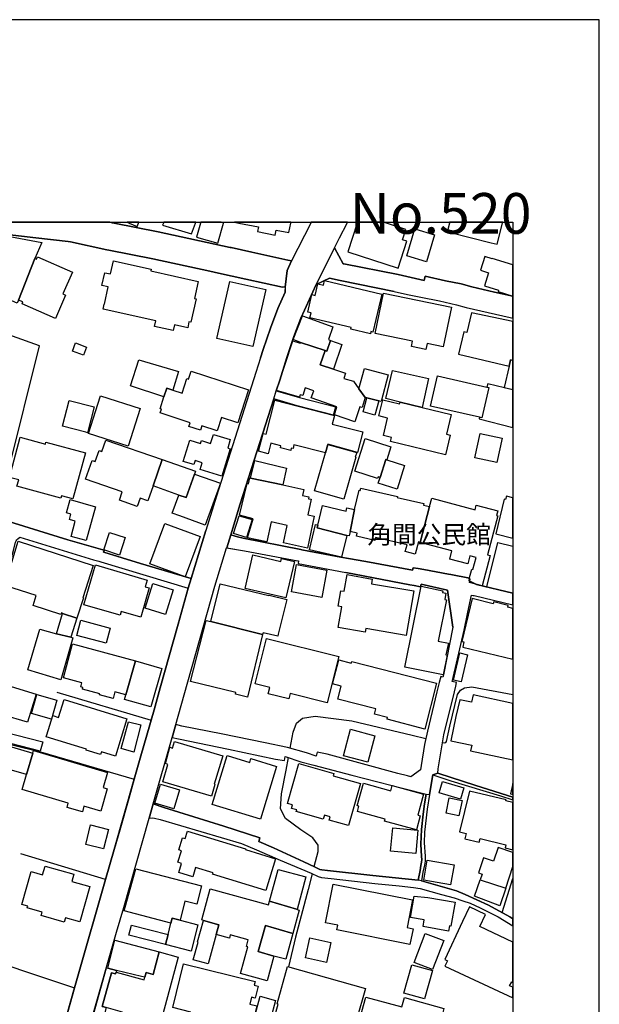
# Model space of a CAD drawing. Extents: x -10 to 410, y -24 to 273.
# Drawn here: x 342 to 410, y 159 to 273 of the extents above; entities that cross this region are included whole.
import ezdxf

# ---------------------------------------------------------------- set-up
doc = ezdxf.new("R2010")
doc.units = 0
for name, color, linetype in [('01_CYUKI_PNT', 2, 'Continuous'), ('05_DM_LINE', 7, 'Continuous'), ('06_HOUSE_POLY', 160, 'Continuous'), ('08_ROAD_LINE', 3, 'Continuous'), ('09_ROAD_POLY', 5, 'Continuous'), ('印刷レイアウト', 1, 'Continuous'), ('印刷用フレーム', 1, 'Continuous'), ('背景', 3, 'Continuous')]:
    doc.layers.add(name, color=color, linetype=linetype)
doc.styles.add('STD', font='txt')

msp = doc.modelspace()

# ---------------------------------------------------------------- linework, layer by layer
at = {"layer": '05_DM_LINE', "color": 253}
for p, q in [((376.18858, 249.550315), (373.95788, 245.175216)), ((376.18858, 249.550315), (376.213729, 249.589417)), ((376.243012, 249.647122), (376.213729, 249.589417)), ((379.528255, 247.845165), (380.399175, 249.550315)), ((380.399175, 249.550315), (380.422947, 249.589417)), ((380.45223, 249.647122), (380.422947, 249.589417)), ((378.934665, 246.679172), (379.528255, 247.845165)), ((342.434568, 213.099137), (351.002865, 210.50343)), ((398.387741, 169.563982), (399.647268, 173.529804))]:
    msp.add_line(p, q, dxfattribs=at)
for points in [[(352.53421, 246.458514), (352.774333, 246.409593), (357.868251, 245.419473), (364.479389, 243.974083)], [(373.95788, 245.175216), (373.547914, 245.265133), (369.36419, 246.185145), (366.954001, 246.708455)], [(386.328874, 243.589266), (380.038129, 244.810036), (379.934432, 244.839319), (378.934665, 246.679172)], [(375.467866, 239.464281), (376.823166, 242.444805), (378.358301, 243.163624), (379.604392, 242.909721), (385.86413, 241.618671)], [(370.373947, 233.939037), (370.672982, 234.874552), (371.512552, 237.368629), (372.364179, 239.634296), (373.233377, 241.554248), (373.233377, 241.829511)], [(341.124053, 220.85887), (344.729346, 235.313974), (338.967768, 237.364667)], [(339.508648, 215.425266), (348.018378, 212.823702), (352.079112, 211.640139), (352.233453, 211.579506), (352.159039, 211.384341), (352.198313, 211.368666), (356.463685, 210.060046), (362.303811, 208.304253), (364.034283, 213.89995)], [(366.913005, 213.403856), (367.684706, 213.140134), (368.364079, 212.993717), (375.037918, 211.685098), (375.153328, 211.663566), (375.983252, 211.509226), (379.672949, 210.814006)], [(396.627987, 207.339282), (397.899227, 212.515194), (399.647268, 212.055618)], [(382.573031, 210.274848), (387.999056, 209.278871), (388.069336, 209.573771), (388.662926, 209.464389), (389.297857, 209.349151), (392.178646, 208.819812)], [(388.198183, 207.499479), (387.698299, 207.589396), (380.278252, 208.999474)], [(358.0126, 193.073659), (358.739171, 195.62458), (360.809673, 203.028779)], [(391.479291, 189.300245), (391.713902, 189.243574), (391.848606, 189.294389), (391.918886, 189.399981), (392.332986, 191.179201), (393.203906, 194.884229), (393.57322, 195.378427), (394.018327, 195.644044), (394.874089, 195.743608), (399.647268, 194.848744)], [(346.758851, 195.128486), (357.66878, 191.874593), (357.518574, 191.339398), (356.492969, 187.749436)], [(373.809397, 188.634309), (374.159074, 190.489665), (374.543891, 191.534734), (375.239111, 192.10886), (376.7081, 192.345193), (380.963826, 191.804141), (387.958059, 190.14016), (389.528334, 189.765161)], [(338.547811, 189.749486), (344.848546, 188.208495), (355.717822, 185.03849), (355.082891, 182.81003), (354.034204, 179.134285), (353.399273, 176.894112)], [(376.5889, 174.899919), (377.03814, 176.649855), (377.03814, 177.378493), (376.444206, 178.239766), (375.053765, 179.163569), (373.268517, 180.483902), (372.66907, 181.608898), (372.803773, 183.329551), (373.33294, 186.104919), (373.604414, 187.550309)], [(349.887687, 164.624577), (351.703942, 170.97027), (352.403296, 173.413532), (342.583051, 176.368563)], [(376.373926, 174.063966), (375.903326, 172.233931), (374.412977, 166.72419), (373.598557, 163.284607)], [(335.694238, 165.208521), (348.809372, 160.839278), (349.34853, 162.720128)]]:
    msp.add_lwpolyline(points, dxfattribs=at)
at = {"layer": '06_HOUSE_POLY', "color": 255}
for points in [[(344.196389, 245.433081), (342.286084, 240.628379), (342.135878, 240.278874), (339.395304, 241.468293), (339.340872, 241.347198), (337.360286, 242.208472), (337.571126, 242.683034), (335.684592, 243.503483), (335.879929, 243.95858), (333.76464, 244.872564), (335.600532, 249.093323), (339.059408, 247.587472), (339.395304, 248.356934), (345.004953, 247.292399), (344.196389, 245.433081)], [(356.071289, 249.167565), (356.225629, 249.548248), (356.265937, 249.647122), (354.892033, 249.647122), (355.135601, 249.548248)], [(359.004788, 249.317943), (362.366168, 248.29251), (362.830911, 249.548248), (362.867773, 249.647122), (359.140525, 249.647122), (359.100562, 249.548248)], [(362.946322, 247.917512), (365.410943, 247.222119), (366.065511, 249.548248), (366.071368, 249.573741), (365.810229, 249.647122), (363.427601, 249.647122), (363.399352, 249.548248)], [(370.116254, 249.102969), (370.010834, 248.561917), (372.055499, 248.157807), (372.170909, 248.731932), (373.661258, 248.442889), (373.879677, 249.548248), (373.898969, 249.647122), (367.352599, 249.647122), (367.866262, 249.548248)], [(380.510796, 246.228037), (386.340587, 244.337368), (387.350689, 247.452596), (386.844604, 247.61865), (387.235278, 248.817887), (384.97943, 249.548248), (384.674194, 249.647122), (381.617361, 249.647122), (381.584977, 249.548248)], [(392.08115, 248.792394), (392.315416, 248.733827), (392.254782, 248.493704), (397.100654, 247.25347), (397.799664, 247.087416), (398.440451, 249.548248), (398.46629, 249.647122), (392.299913, 249.647122), (392.274419, 249.548248)], [(389.619973, 245.048264), (387.325195, 245.7378), (388.264673, 248.878349), (390.565308, 248.18709), (389.619973, 245.048264)], [(344.196389, 245.433081), (344.370022, 245.356944), (344.485433, 245.622561), (348.539966, 243.85695), (347.440291, 241.333417), (347.745182, 241.198714), (346.569371, 238.497587), (342.715687, 240.173282), (342.815251, 240.403758), (342.286084, 240.628379), (344.196389, 245.433081)], [(397.2295, 245.403798), (396.375806, 245.673376), (395.870066, 244.077608), (396.809543, 243.782708), (396.331019, 242.278752), (397.985354, 241.753375), (397.946425, 241.622461), (399.635555, 241.087438), (399.647268, 241.123267), (399.647268, 241.388367), (399.635555, 241.392156), (399.647268, 241.428847), (399.647268, 244.703754), (397.25086, 245.462364)], [(360.245022, 237.093194), (358.081158, 237.573785), (358.219651, 238.21819), (352.116319, 239.567806), (352.245166, 240.163635), (352.264459, 240.163635), (352.709909, 242.14801), (351.975415, 242.311997), (352.3058, 243.798383), (352.96967, 243.653861), (353.305566, 245.167464), (357.674637, 244.198703), (357.62985, 243.99751), (363.145448, 242.778807), (362.709988, 240.817859), (362.885688, 240.778757), (362.28004, 238.04249), (362.0692, 238.093305), (361.920717, 237.392056), (360.385582, 237.733809), (360.245022, 237.093194)], [(369.491314, 235.222163), (365.295877, 236.177315), (366.799661, 242.792415), (370.995098, 241.837435), (369.491314, 235.222163)], [(383.104264, 236.692874), (380.840837, 237.228069), (380.889757, 237.437014), (376.090739, 238.567867), (376.225442, 239.132346), (375.844759, 239.222091), (376.325005, 241.253491), (376.700176, 241.167536), (377.014714, 242.507334), (377.674794, 242.352993), (377.799851, 242.882332), (384.446129, 241.317914), (383.411222, 236.903714), (383.170755, 236.958491), (383.104264, 236.692874)], [(389.549693, 234.897979), (387.860219, 235.243694), (387.979419, 235.85296), (383.680629, 236.73387), (384.629753, 241.417478), (392.501107, 239.812063), (391.555773, 235.192879), (389.690253, 235.573735), (389.549693, 234.897979)], [(375.010701, 235.7124), (374.149428, 236.028832), (375.235322, 238.778879), (378.770334, 237.532788), (378.241168, 236.032794), (378.491281, 235.942877), (378.04962, 234.69868), (377.850494, 234.772922), (375.010701, 235.7124)], [(394.315294, 236.858927), (393.934611, 236.948672), (393.319317, 234.3335), (399.210086, 232.952706), (399.379929, 233.677209), (399.647268, 233.614681), (399.647268, 238.125345), (394.850662, 239.128384)], [(349.830843, 234.218262), (348.539966, 234.69868), (348.8955, 235.647976), (350.184654, 235.173242), (349.830843, 234.218262)], [(375.010701, 235.7124), (377.850494, 234.772922), (377.295833, 233.108941), (378.830968, 232.597172), (380.219686, 232.138113), (380.024349, 231.538666), (381.135737, 231.202597), (381.786171, 230.327715), (382.520321, 229.333461), (382.165131, 228.163506), (381.89538, 228.253423), (381.315571, 226.503487), (378.934665, 227.292414), (379.229565, 228.253423), (376.245079, 229.267143), (376.53619, 230.108952), (375.555716, 230.433135), (375.260815, 229.538616), (374.965915, 229.63818), (374.875998, 229.372563), (372.229476, 230.12256), (374.120144, 235.903775), (374.979351, 235.618693), (375.010701, 235.7124)], [(377.850494, 234.772922), (378.04962, 234.69868), (378.491281, 235.942877), (379.815576, 235.483818), (378.830968, 232.597172), (377.295833, 233.108941), (377.850494, 234.772922)], [(359.164985, 229.382381), (355.274438, 230.653794), (356.270416, 233.702703), (360.85446, 232.337412), (360.180599, 230.173375), (359.495025, 230.397995), (359.164985, 229.382381)], [(399.210086, 232.952706), (398.625798, 230.472237), (399.647268, 230.23332), (399.647268, 233.614681), (399.379929, 233.677209)], [(359.164985, 229.382381), (359.495025, 230.397995), (360.180599, 230.173375), (361.264426, 229.823698), (361.819431, 231.522991), (362.02028, 231.452539), (362.319314, 232.378408), (368.965592, 230.212305), (367.719846, 226.392038), (365.854327, 226.997514), (365.350654, 225.448771), (363.575052, 226.028753), (363.411065, 225.52887), (362.065411, 225.968292), (362.200114, 226.392038), (358.719534, 227.528748), (358.866295, 227.968169), (358.719534, 228.013128), (359.164985, 229.382381)], [(382.520321, 229.333461), (381.786171, 230.327715), (382.414901, 232.683127), (385.170977, 231.948633), (384.344499, 228.858899), (384.080949, 228.927284), (382.706011, 229.278856), (382.520321, 229.333461)], [(386.545915, 228.767087), (384.885723, 229.198758), (385.67465, 232.462469), (389.85045, 231.532638), (389.100453, 228.15386), (386.545915, 228.767087)], [(395.760856, 227.023008), (390.094708, 228.31199), (390.895348, 231.833567), (396.62592, 230.532699), (396.830903, 230.48774), (396.030263, 226.962374), (395.760856, 227.023008)], [(396.62592, 230.532699), (396.830903, 230.48774), (396.030263, 226.962374), (395.760856, 227.023008), (395.709869, 226.862811), (399.647268, 225.834794), (399.647268, 230.194735), (396.715837, 230.903735)], [(350.295931, 225.202619), (350.11024, 225.282718), (347.411008, 225.977938), (348.180642, 228.962424), (351.069355, 228.218283), (350.295931, 225.202619)], [(355.000898, 223.663523), (350.399284, 225.138196), (351.799715, 229.503476), (356.395473, 228.028803), (355.000898, 223.663523)], [(378.170888, 223.87264), (377.885634, 222.888204), (374.245201, 223.817863), (374.139437, 223.392049), (373.94031, 223.448721), (373.866241, 223.163639), (372.670793, 223.468186), (372.735216, 223.727946), (371.565262, 224.028875), (371.251069, 222.798287), (370.145538, 223.083541), (370.674704, 225.138196), (371.014735, 225.052241), (372.024493, 229.003421), (378.956025, 227.233847), (378.694198, 226.222195), (382.215774, 225.327676), (381.60427, 222.952627), (378.174677, 223.892105), (378.170888, 223.87264)], [(382.706011, 229.278856), (384.080949, 228.927284), (383.639632, 227.282768), (382.270551, 227.647948), (382.706011, 229.278856)], [(386.545915, 228.767087), (389.100453, 228.15386), (392.469756, 227.343229), (391.920953, 225.062059), (392.379839, 224.952677), (391.834825, 222.673402), (385.455887, 224.208537), (385.56923, 224.687061), (384.616317, 224.917537), (385.100353, 226.927234), (384.094729, 227.173386), (384.545692, 229.048379), (386.500784, 228.577607), (386.545915, 228.767087)], [(365.876031, 220.20258), (363.370068, 220.972214), (363.604335, 221.743571), (362.789914, 221.993685), (362.649354, 221.532731), (361.411187, 221.913586), (362.161184, 224.362877), (363.414855, 223.97806), (363.520275, 224.312062), (364.581019, 223.987706), (364.899346, 225.038633), (366.860295, 224.436947), (366.559538, 223.452683), (366.844792, 223.368623), (365.876031, 220.20258)], [(397.786228, 221.766998), (395.219632, 222.327687), (395.840782, 225.153871), (398.399455, 224.593354), (397.786228, 221.766998)], [(348.594743, 217.548306), (347.270448, 217.907802), (347.200168, 217.657688), (342.12003, 219.038482), (342.315367, 219.757301), (341.244976, 220.048412), (342.504848, 224.70842), (345.41492, 223.917426), (345.475553, 224.147903), (350.049607, 222.903879), (348.594743, 217.548306)], [(357.895467, 219.058119), (357.295676, 217.337466), (356.399262, 217.653898), (356.059576, 216.68307), (354.000787, 217.403784), (354.330827, 218.358937), (350.069244, 219.843256), (350.830954, 222.017112), (351.200269, 221.888265), (351.639518, 223.157783), (351.956123, 223.048401), (352.420866, 224.382342), (358.955868, 222.108923), (357.895467, 219.058119)], [(385.004924, 222.077573), (384.895369, 222.122531), (384.239079, 220.052201), (384.010669, 220.122481), (383.950035, 219.923355), (381.30558, 220.75724), (382.504818, 224.552185), (385.491026, 223.608918), (385.004924, 222.077573)], [(378.170888, 223.87264), (381.524344, 222.933162), (381.3545, 222.403824), (381.42478, 222.382292), (380.036062, 217.513166), (376.639543, 218.477965), (377.885634, 222.888204), (378.170888, 223.87264)], [(358.955868, 222.108923), (362.835045, 220.75724), (362.719634, 220.4272), (361.745017, 217.708503), (360.899246, 217.993585), (357.895467, 219.058119), (358.955868, 222.108923)], [(369.20985, 219.962457), (369.690441, 222.01315), (373.38565, 221.138268), (372.959836, 219.173357), (369.20985, 219.962457)], [(385.004924, 222.077573), (387.059578, 221.427311), (386.200027, 218.702585), (384.030306, 219.388159), (384.239079, 220.052201), (384.895369, 222.122531), (385.004924, 222.077573)], [(362.719634, 220.4272), (365.705843, 219.392121), (363.934375, 214.503358), (360.989163, 215.573749), (360.129956, 215.882258), (360.899246, 217.993585), (361.745017, 217.708503), (362.719634, 220.4272)], [(369.20985, 219.962457), (372.959836, 219.173357), (375.405165, 218.653837), (375.254959, 217.958445), (375.969816, 217.808066), (375.924685, 217.577589), (376.225442, 217.513166), (375.844759, 215.708453), (376.594756, 215.548256), (375.809619, 211.853046), (373.014613, 212.442847), (373.450073, 214.483894), (371.590755, 214.878357), (371.100518, 212.583407), (368.854316, 213.052284), (369.514741, 215.233891), (367.914838, 215.683131), (368.819176, 219.353019), (368.979373, 219.312023), (369.13578, 219.983816), (369.20985, 219.962457)], [(381.280086, 216.31789), (381.805463, 218.567882), (381.934654, 218.532742), (382.0008, 218.811967), (386.251015, 217.823741), (386.225521, 217.727968), (389.299924, 217.01311), (389.254793, 216.827592), (389.969651, 216.677214), (388.869976, 212.517088), (388.690487, 212.567904), (388.315316, 211.153864), (387.161209, 211.458583), (387.360335, 212.21237), (383.706123, 213.06193), (383.629986, 212.743604), (381.504706, 213.237802), (381.590834, 213.597126), (380.774346, 213.782644), (381.280086, 216.31789)], [(350.126088, 212.718282), (348.385626, 213.212481), (348.879997, 214.968274), (348.194423, 215.163611), (348.370123, 215.778733), (347.850602, 215.927216), (348.286062, 217.472169), (351.235409, 216.642074), (350.126088, 212.718282)], [(389.969651, 216.677214), (390.219765, 217.622548), (395.245125, 216.292396), (395.389475, 216.83741), (397.899227, 216.173368), (397.750743, 215.612851), (397.899227, 215.573749), (396.70619, 211.052234), (397.010737, 210.972135), (396.080905, 207.472091), (394.594691, 207.868621), (394.694255, 208.24362), (394.580911, 208.272903), (394.879945, 209.407718), (395.010514, 209.372578), (395.370182, 210.747515), (394.649468, 210.93889), (394.405211, 210.007336), (392.315416, 210.563892), (392.575176, 211.542471), (388.869976, 212.517088), (389.969651, 216.677214)], [(398.790129, 217.472169), (398.619941, 217.513166), (397.645323, 213.497563), (399.647268, 213.014388), (399.647268, 217.686282), (398.889692, 217.8687)], [(377.02436, 214.517139), (377.555594, 216.782633), (380.295822, 216.147875), (380.385739, 216.52873), (381.280086, 216.31789), (380.774346, 213.782644), (380.655146, 213.263124), (380.364035, 213.327547), (376.95029, 214.208458), (377.02436, 214.517139)], [(368.73546, 213.077606), (367.215828, 213.548378), (367.889689, 215.603033), (369.39554, 215.167573), (368.73546, 213.077606)], [(353.99493, 211.042415), (352.194179, 211.628426), (352.854603, 213.653798), (354.655355, 213.067787), (353.99493, 211.042415)], [(361.635807, 208.513199), (357.530287, 210.017155), (359.260758, 214.718332), (363.360422, 213.212481), (361.635807, 208.513199)], [(377.02436, 214.517139), (376.95029, 214.208458), (380.364035, 213.327547), (379.774235, 210.788512), (376.049742, 211.653748), (376.72946, 214.587419), (377.02436, 214.517139)], [(347.411008, 204.272975), (347.264591, 204.32379), (347.215671, 204.163593), (343.989339, 205.208491), (344.354519, 206.343305), (340.715809, 207.517049), (342.245087, 212.663505), (350.959801, 209.847139), (349.74506, 206.093191), (349.825331, 206.06787), (349.069132, 203.737779), (347.411008, 204.272975)], [(373.286087, 206.077688), (368.58112, 207.17719), (369.489247, 211.058091), (372.719713, 210.298275), (372.805496, 210.65777), (374.289988, 210.302237), (373.286087, 206.077688)], [(356.469542, 203.827696), (354.206114, 204.487777), (354.075201, 204.058173), (349.889754, 205.282732), (351.239198, 209.892098), (357.219539, 208.142162), (356.989062, 207.362709), (357.465864, 207.222149), (356.469542, 203.827696)], [(377.469811, 206.118685), (373.949957, 206.767052), (374.535967, 209.94877), (378.055477, 209.298336), (377.469811, 206.118685)], [(387.264562, 201.702589), (382.580954, 202.51322), (382.510674, 202.103082), (379.375982, 202.647923), (379.790082, 205.052256), (379.370125, 205.122536), (379.674672, 206.907784), (380.084983, 206.837332), (380.415023, 208.767102), (383.330952, 208.263257), (383.235178, 207.722205), (388.160975, 206.872472), (387.264562, 201.702589)], [(359.340685, 204.157737), (356.994919, 204.892059), (357.885821, 207.73788), (360.235376, 207.003385), (359.340685, 204.157737)], [(370.600635, 201.808181), (364.614092, 203.327641), (365.680694, 207.712386), (371.334785, 206.343305), (371.350632, 206.392053), (373.411144, 205.891998), (373.335007, 205.587451), (372.424813, 201.858824), (372.370036, 201.612845), (370.655067, 202.02884), (370.600635, 201.808181)], [(391.545782, 197.148001), (387.110221, 198.032701), (388.985387, 207.417486), (391.520633, 206.907784), (391.475502, 206.69281), (391.875822, 206.612712), (391.729405, 205.878389), (391.924742, 205.837393), (390.969762, 201.06783), (392.155219, 200.827707), (391.879956, 199.458454), (392.000879, 199.433133), (391.545782, 197.148001)], [(399.094675, 205.208491), (397.411057, 205.608811), (397.360414, 205.397971), (394.920942, 205.987771), (393.725494, 201.017015), (393.965961, 200.96241), (393.8192, 200.362792), (399.647268, 198.963738), (399.647268, 204.848995), (399.045755, 204.993689)], [(347.411008, 204.272975), (349.069132, 203.737779), (348.354275, 201.517071), (346.709931, 201.888108), (347.411008, 204.272975)], [(352.459795, 200.80807), (349.055697, 201.722226), (349.52044, 203.478019), (352.93074, 202.567825), (352.459795, 200.80807)], [(370.600635, 201.808181), (368.84467, 194.567796), (367.460086, 194.903866), (367.504872, 195.093346), (362.229397, 196.37251), (364.075279, 203.458554), (364.614092, 203.327641), (370.600635, 201.808181)], [(346.709931, 201.888108), (348.354275, 201.517071), (348.614035, 201.433011), (347.190522, 196.583522), (343.364054, 197.708518), (344.764486, 202.458443), (346.709931, 201.888108)], [(378.114388, 193.907716), (373.819387, 194.977935), (373.659191, 194.343349), (371.264505, 194.939006), (371.450195, 195.677289), (369.745218, 196.103103), (371.059521, 201.368587), (379.450052, 199.278792), (378.114388, 193.907716)], [(355.870095, 198.753415), (354.750784, 194.808092), (353.47541, 195.173272), (353.274216, 194.407772), (351.690506, 194.823767), (351.725646, 194.95847), (349.725423, 195.477991), (349.774344, 195.677289), (349.530086, 195.743608), (349.659277, 196.237807), (347.510571, 196.798324), (348.539966, 200.743647), (355.870095, 198.753415)], [(355.870095, 198.753415), (358.920728, 197.882323), (357.649487, 193.427298), (354.600578, 194.29839), (354.750784, 194.808092), (355.870095, 198.753415)], [(389.434627, 190.862769), (385.04971, 191.987764), (385.100353, 192.19292), (383.584855, 192.583421), (383.739195, 193.18304), (379.319482, 194.313893), (379.709812, 195.843343), (378.719691, 196.097247), (379.434549, 198.882262), (380.889757, 198.507263), (380.9404, 198.7026), (390.795785, 196.177173), (389.434627, 190.862769)], [(393.635577, 196.317905), (392.735373, 196.522888), (393.469868, 199.688931), (394.370071, 199.478091), (393.635577, 196.317905)], [(343.344762, 191.642049), (340.444336, 192.517103), (341.434456, 195.778748), (344.331093, 194.903866), (343.344762, 191.642049)], [(346.120131, 191.987764), (343.799859, 192.648017), (344.430656, 194.858907), (346.754717, 194.192798), (346.120131, 191.987764)], [(353.539833, 187.72222), (351.905135, 188.222103), (351.805572, 187.892063), (350.155371, 188.397975), (350.194301, 188.528716), (345.514483, 189.962393), (345.580973, 190.173405), (346.26448, 192.413578), (346.950054, 192.202566), (347.584985, 194.272896), (354.864128, 192.042542), (353.539833, 187.72222)], [(394.854451, 193.958531), (393.465734, 194.26325), (393.034063, 192.327623), (392.430482, 189.503334), (394.869954, 188.977957), (394.735251, 188.34716), (399.647268, 187.296406), (399.647268, 193.818144), (395.049788, 194.833586)], [(355.665112, 188.19282), (354.215761, 188.583493), (355.046029, 191.702683), (356.48539, 191.353006), (355.665112, 188.19282)], [(382.799718, 187.017008), (380.000922, 187.767006), (380.819477, 190.833485), (383.614138, 190.08745), (382.799718, 187.017008)], [(344.819263, 188.282737), (340.155292, 189.487831), (340.440202, 190.583544), (345.104517, 189.378449), (344.819263, 188.282737)], [(343.219705, 185.567829), (338.626015, 186.917445), (339.360164, 189.423408), (343.950065, 188.073792), (343.219705, 185.567829)], [(364.670936, 183.058077), (359.020291, 184.747552), (359.620082, 186.757248), (359.340685, 186.843203), (359.850559, 188.74369), (360.145459, 188.653773), (360.375936, 189.417551), (365.98524, 187.737722), (365.000977, 184.452652), (365.07918, 184.42733), (364.670936, 183.058077)], [(343.219705, 185.567829), (343.950065, 188.073792), (344.030336, 188.353016), (352.629983, 185.833446), (352.114252, 184.073691), (352.590709, 183.938988), (351.828998, 181.343281), (349.889754, 181.913616), (349.700274, 181.253364), (347.924672, 181.772884), (348.069366, 182.27294), (342.709831, 183.837358), (343.219705, 185.567829)], [(370.35431, 180.388128), (364.745006, 182.112743), (366.489258, 187.798356), (369.114076, 186.993582), (369.250846, 187.439033), (372.239122, 186.522982), (370.35431, 180.388128)], [(380.579009, 179.663624), (378.329017, 180.302173), (378.440294, 180.689057), (377.78986, 180.872508), (377.6493, 180.39209), (374.504961, 181.282647), (374.559394, 181.487802), (373.969594, 181.657646), (374.085004, 182.067784), (373.510707, 182.227981), (374.815365, 186.847165), (378.870242, 185.698743), (378.795828, 185.433126), (381.96566, 184.538607), (380.579009, 179.663624)], [(360.309446, 181.583404), (358.090804, 182.243656), (358.750884, 184.46247), (360.969526, 183.802218), (360.309446, 181.583404)], [(388.444162, 179.163569), (384.760666, 180.177288), (384.819233, 180.39209), (381.60048, 181.278857), (381.770323, 181.892084), (381.584977, 181.9429), (382.315337, 184.583565), (385.489304, 183.708511), (385.649501, 184.292455), (389.264784, 183.298372), (388.594713, 180.8589), (388.889613, 180.772945), (388.444162, 179.163569)], [(393.55944, 182.72218), (391.084828, 183.452713), (391.475502, 184.782692), (393.950114, 184.052159), (393.55944, 182.72218)], [(399.647268, 183.27908), (399.647268, 184.546875), (399.350646, 183.352977)], [(393.385807, 180.782764), (391.885813, 181.097129), (392.260639, 182.872559), (393.760634, 182.558021), (393.385807, 180.782764)], [(398.844561, 182.628474), (394.600548, 183.667514), (393.434383, 178.94291), (394.204017, 178.75343), (394.055534, 178.138136), (395.725716, 177.727998), (395.829069, 178.142098), (398.805632, 177.407776), (398.725705, 177.087382), (399.647268, 176.8588), (399.647268, 182.334951), (398.825269, 182.538557)], [(352.164895, 176.952679), (350.090603, 177.478056), (350.664901, 179.743723), (352.739193, 179.218346), (352.164895, 176.952679)], [(388.370093, 176.407665), (385.440384, 176.692919), (385.700144, 179.407654), (388.629853, 179.122572), (388.370093, 176.407665)], [(370.969604, 172.128339), (364.815286, 174.013151), (364.870063, 174.192813), (362.840902, 174.813963), (362.50466, 173.712394), (360.875819, 174.21245), (361.200003, 175.273022), (360.78418, 175.397907), (361.200003, 176.743734), (360.879953, 176.843297), (361.309557, 178.247518), (361.635807, 178.147955), (361.899357, 179.01319), (368.629696, 176.948717), (368.610403, 176.87258), (372.094773, 175.802189), (370.969604, 172.128339)], [(397.389697, 175.522964), (396.215609, 175.907781), (395.645445, 174.163529), (396.059546, 174.028826), (395.834926, 173.362717), (398.805632, 172.393956), (399.647268, 174.916627), (399.647268, 176.553737), (397.915074, 177.122522)], [(347.594632, 168.458451), (344.934673, 169.21241), (345.04974, 169.622549), (343.305488, 170.112786), (343.360265, 170.302266), (342.670901, 170.50346), (343.750939, 174.323726), (345.08488, 173.942871), (345.370133, 174.958485), (348.7198, 174.013151), (348.475543, 173.16359), (350.549835, 172.57758), (349.395383, 168.483945), (347.735192, 168.948688), (347.594632, 168.458451)], [(392.420836, 172.8022), (389.319217, 173.333434), (389.694387, 175.638203), (392.809443, 175.122472), (392.420836, 172.8022)], [(359.979405, 168.347175), (354.545801, 169.753463), (355.909025, 174.653767), (363.530265, 172.683172), (362.979395, 170.548419), (361.604457, 170.90378), (361.034294, 168.69289), (360.114109, 168.923367), (359.979405, 168.347175)], [(371.389562, 170.872602), (372.399319, 174.57763), (375.625996, 173.698786), (374.600391, 169.933124), (374.530111, 169.952589), (371.389562, 170.872602)], [(387.704156, 165.878419), (379.219575, 167.552219), (379.324995, 168.087415), (377.905271, 168.368707), (378.795828, 172.87248), (388.001123, 171.052264), (387.360335, 167.827654), (388.065202, 167.688989), (387.704156, 165.878419)], [(395.834926, 173.362717), (398.805632, 172.393956), (398.120058, 170.333445), (395.190348, 171.45844), (395.834926, 173.362717)], [(371.389562, 170.872602), (374.530111, 169.952589), (374.600391, 169.933124), (374.854639, 169.862845), (374.114288, 167.14208), (370.949967, 168.06795), (370.100407, 165.058142), (371.924929, 164.518985), (371.149438, 161.667479), (368.059532, 162.51325), (368.895312, 165.573701), (368.73546, 165.612802), (368.95009, 166.403796), (366.854438, 166.972237), (366.760731, 166.612741), (365.229386, 167.032699), (365.540134, 168.128411), (363.735248, 168.663607), (363.549902, 168.712355), (364.530377, 172.31403), (371.280352, 170.46832), (371.389562, 170.872602)], [(392.170722, 167.423372), (389.219653, 167.933074), (389.360213, 168.722173), (387.760655, 168.997609), (388.184402, 171.452584), (389.754677, 171.333556), (392.924854, 170.788542), (392.440473, 167.997498), (392.274419, 168.028848), (392.170722, 167.423372)], [(396.479503, 169.347114), (394.590902, 170.233881), (393.795774, 168.528731), (391.739052, 164.128483), (392.040153, 163.987751), (391.749042, 163.362811), (399.647268, 159.68276), (399.647268, 160.911453), (399.260729, 161.083535), (399.510843, 161.542422), (399.647268, 161.468008), (399.647268, 166.140419), (395.819423, 167.933074)], [(359.334828, 165.853098), (355.100461, 166.938992), (355.405352, 168.112736), (359.639719, 167.017023), (359.334828, 165.853098)], [(359.979405, 168.347175), (360.114109, 168.923367), (361.034294, 168.69289), (363.094805, 168.157694), (362.305534, 165.093282), (359.334828, 165.853098), (359.639719, 167.017023), (359.979405, 168.347175)], [(363.735248, 168.663607), (365.540134, 168.128411), (365.229386, 167.032699), (364.2999, 163.612752), (362.569428, 164.083525), (363.135802, 166.147998), (363.055531, 166.167463), (363.735248, 168.663607)], [(371.924929, 164.518985), (370.100407, 165.058142), (370.949967, 168.06795), (374.114288, 167.14208), (373.299867, 164.147948), (371.924929, 164.518985)], [(390.325184, 162.94871), (388.180613, 163.763131), (389.469767, 167.147937), (391.614339, 166.333516), (390.325184, 162.94871)], [(352.67098, 163.10305), (353.45405, 166.347125), (358.600678, 165.007327), (357.895467, 162.388193), (357.090693, 162.602995), (356.944276, 162.058153), (356.555669, 162.163573), (353.649387, 162.862755), (352.67098, 163.10305)], [(378.024471, 163.768987), (375.569151, 164.317791), (376.084882, 166.628417), (378.539857, 166.077718), (378.024471, 163.768987)], [(356.944276, 162.058153), (357.090693, 162.602995), (357.895467, 162.388193), (358.600678, 165.007327), (360.825176, 164.407708), (358.774311, 156.788535), (355.739182, 157.602955), (355.655122, 157.272915), (354.264681, 157.647914), (354.370101, 158.028769), (352.479433, 158.538643), (352.045695, 158.657671), (352.010555, 158.663528), (353.069233, 162.58732), (353.549824, 162.458473), (353.604601, 162.663628), (356.870207, 161.782718), (356.944276, 162.058153)], [(368.84467, 155.689033), (367.248901, 156.077639), (367.409098, 156.747538), (364.004655, 157.583491), (363.950222, 157.35887), (362.225608, 157.778828), (362.284174, 158.022913), (360.190245, 158.538643), (361.43048, 163.603106), (369.745218, 161.563954), (369.645654, 161.143997), (370.104541, 161.028758), (369.76451, 159.628499), (369.319404, 159.737709), (369.129924, 158.958428), (369.944344, 158.757235), (369.319404, 156.218199), (368.99522, 156.298298), (368.84467, 155.689033)], [(389.405344, 159.558047), (386.998945, 160.222089), (387.909139, 163.497514), (390.315538, 162.833472), (389.405344, 159.558047)], [(352.67098, 163.10305), (353.649387, 162.862755), (353.604601, 162.663628), (353.549824, 162.458473), (353.069233, 162.58732), (352.010555, 158.663528), (352.045695, 158.657671), (352.479433, 158.538643), (352.170752, 157.368689), (350.979438, 157.753334), (352.510783, 163.142152), (352.67098, 163.10305)], [(381.139526, 155.048245), (379.744952, 155.442881), (379.995066, 156.317935), (376.930653, 157.189027), (376.854517, 156.933057), (374.395407, 157.632411), (374.079148, 156.528775), (371.914939, 157.144069), (372.424813, 158.948782), (372.280119, 158.987712), (373.510707, 163.308034), (382.534101, 160.743677), (381.504706, 157.128394), (381.715891, 157.067932), (381.139526, 155.048245)], [(371.514619, 157.208492), (369.735227, 157.692872), (370.329161, 159.862766), (372.104419, 159.378385), (371.514619, 157.208492)], [(381.124023, 153.862788), (380.965894, 153.907746), (382.584744, 159.773021), (386.748831, 158.628388), (387.049588, 159.712387), (391.639488, 158.44287), (391.420725, 157.657732), (391.450008, 157.653771), (389.914874, 152.093214), (385.334964, 153.358942), (385.460021, 153.814039), (383.315449, 154.40384), (383.024338, 153.33741), (382.670871, 153.439041), (381.124023, 153.862788)]]:
    msp.add_lwpolyline(points, close=True, dxfattribs=at)
at = {"layer": '08_ROAD_LINE', "color": 253}
for p, q in [((352.875274, 249.647122), (353.168796, 249.589417)), ((353.168796, 249.589417), (353.38377, 249.550315)), ((376.18858, 249.550315), (373.95788, 245.175216)), ((376.213729, 249.589417), (376.18858, 249.550315)), ((376.243012, 249.647122), (376.213729, 249.589417)), ((379.528255, 247.845165), (380.399175, 249.550315)), ((380.399175, 249.550315), (380.422947, 249.589417)), ((380.45223, 249.647122), (380.422947, 249.589417)), ((378.934665, 246.679172), (379.528255, 247.845165)), ((376.823166, 242.444805), (375.467866, 239.464281)), ((373.233377, 242.149905), (373.233377, 241.554248)), ((378.838892, 227.284663), (379.088661, 228.253423)), ((364.034283, 213.89995), (362.303811, 208.304253)), ((342.434568, 213.099137), (351.002865, 210.50343)), ((360.809673, 203.028779), (361.967914, 207.185114)), ((357.66878, 191.874593), (358.0126, 193.073659)), ((357.918894, 182.175271), (360.114109, 189.868686)), ((355.717822, 185.03849), (356.492969, 187.749436)), ((390.338965, 185.534584), (389.954148, 183.265127)), ((353.399273, 176.894112), (355.717822, 185.03849)), ((352.403296, 173.413532), (353.399273, 176.894112)), ((353.438547, 166.489752), (353.672814, 167.304172)), ((350.918804, 157.663589), (353.438547, 166.489752)), ((349.34853, 162.720128), (349.887687, 164.624577)), ((348.809372, 160.839278), (349.34853, 162.720128)), ((347.502992, 156.278833), (348.809372, 160.839278))]:
    msp.add_line(p, q, dxfattribs=at)
for points in [[(352.53421, 246.458514), (348.329126, 247.358889), (348.047662, 247.409705), (344.288029, 247.858945), (340.963856, 248.220163), (339.569282, 248.384322), (338.503025, 248.64012), (336.163116, 249.4995), (336.047705, 249.550315)], [(353.38377, 249.550315), (358.512484, 248.554165), (366.858228, 246.729987), (366.954001, 246.708455)], [(364.479389, 243.974083), (357.868251, 245.419473), (352.774333, 246.409593), (352.53421, 246.458514)], [(366.954001, 246.708455), (369.36419, 246.185145), (373.547914, 245.265133), (373.95788, 245.175216)], [(378.934665, 246.679172), (379.934432, 244.839319), (380.038129, 244.810036), (386.328874, 243.589266)], [(373.233377, 242.149905), (372.91884, 242.124584), (368.678616, 243.060099), (365.4795, 243.759281), (364.479389, 243.974083)], [(386.328874, 243.589266), (389.358491, 242.909721), (389.4677, 243.394101), (391.819322, 242.854944), (393.633854, 242.489764), (394.874089, 242.175227), (397.498907, 241.538573), (399.647268, 241.073657)], [(385.86413, 241.618671), (379.604392, 242.909721), (378.358301, 243.163624), (376.823166, 242.444805)], [(373.233377, 241.554248), (372.364179, 239.634296), (371.512552, 237.368629), (370.672982, 234.874552), (370.373947, 233.939037)], [(385.86413, 241.618671), (387.403399, 241.278813), (388.973674, 240.944811), (391.118245, 240.524854), (393.104343, 240.050292), (394.229511, 239.759353), (399.323085, 238.589399), (399.647268, 238.51998)], [(375.467866, 239.464281), (375.043774, 238.524976), (374.248991, 236.399868), (373.428714, 233.970215), (372.588799, 231.329549), (372.198126, 230.108952)], [(370.373947, 233.939037), (369.823077, 232.208565), (365.25867, 217.864738), (364.034283, 213.89995)], [(372.198126, 230.108952), (374.893568, 229.333461), (379.088661, 228.253423)], [(371.893579, 229.159656), (368.024392, 216.999502), (366.913005, 213.403856)], [(371.893579, 229.159656), (374.627951, 228.368662), (378.838892, 227.284663)], [(339.508648, 215.425266), (348.018378, 212.823702), (352.079112, 211.640139), (352.233453, 211.579506), (352.159039, 211.384341), (352.198313, 211.368666), (356.463685, 210.060046), (362.303811, 208.304253)], [(338.23913, 198.044415), (340.579039, 207.503441), (341.707997, 211.569859), (341.934684, 212.554123), (342.012543, 212.67918), (342.117963, 212.810094), (342.229584, 212.935151), (342.434568, 213.099137)], [(366.913005, 213.403856), (367.684706, 213.140134), (368.364079, 212.993717), (375.037918, 211.685098), (375.153328, 211.663566), (375.983252, 211.509226), (379.672949, 210.814006)], [(360.547846, 191.399859), (361.52832, 194.833586), (365.073324, 207.448664), (366.43827, 211.878368)], [(366.43827, 211.878368), (368.499127, 211.515082), (374.698231, 210.378373), (374.778158, 210.364765), (374.723725, 210.064008), (380.278252, 208.999474)], [(351.002865, 210.50343), (351.614369, 210.319807), (351.833133, 210.259345), (361.967914, 207.185114)], [(379.672949, 210.814006), (380.583143, 210.64399), (382.573031, 210.274848)], [(382.573031, 210.274848), (387.999056, 209.278871), (388.069336, 209.573771), (388.662926, 209.464389), (389.297857, 209.349151), (392.178646, 208.819812)], [(388.198183, 207.499479), (387.698299, 207.589396), (380.278252, 208.999474)], [(392.178646, 208.819812), (392.434616, 208.774854), (394.608472, 208.374533), (394.553695, 208.034675), (395.399466, 207.628326), (399.647268, 206.628387)], [(392.659237, 202.659637), (392.069436, 206.954637), (388.989176, 207.663638), (388.928543, 207.368566), (388.198183, 207.499479)], [(394.428638, 204.403716), (394.819312, 206.374483), (395.034285, 206.364665), (395.137638, 206.339343), (399.647268, 205.285661)], [(390.918774, 185.753347), (390.958049, 186.239795), (391.627775, 190.179262), (392.868009, 195.188947), (393.034063, 195.813888), (393.104343, 196.259338), (392.608249, 196.35494), (392.707812, 196.849139), (393.989388, 202.339415), (394.428638, 204.403716)], [(358.0126, 193.073659), (358.739171, 195.62458), (360.809673, 203.028779)], [(392.659237, 202.659637), (391.592635, 197.128364), (391.524422, 196.894097), (391.262595, 196.964377), (391.088962, 196.274841), (390.829202, 195.175339), (389.723671, 190.614722), (389.377783, 189.083549), (388.998823, 186.640115), (388.903394, 186.134203), (387.797862, 185.309964), (387.399265, 185.438982), (386.278231, 185.714418), (378.088894, 187.935126), (376.938577, 188.185068), (376.819377, 187.714296), (375.707989, 188.108931), (373.498994, 188.720264), (370.913105, 189.265106), (365.797827, 190.2945), (361.248923, 191.208484), (360.547846, 191.399859)], [(356.492969, 187.749436), (357.518574, 191.339398), (357.66878, 191.874593)], [(360.114109, 189.868686), (360.848603, 189.714346), (366.649455, 188.534573), (372.098562, 187.378399), (373.133813, 187.214412), (373.243023, 187.675366), (375.059622, 187.060072), (376.559616, 186.685074), (380.963826, 185.515119), (386.993088, 183.948806), (389.569331, 183.313875)], [(390.338965, 185.534584), (390.713791, 185.444839), (392.453909, 184.84522), (398.207907, 183.099074), (399.647268, 182.628474)], [(390.918774, 185.753347), (395.354335, 184.29435), (399.647268, 182.947662)], [(389.569331, 183.313875), (389.368137, 182.179233), (389.213797, 180.970177), (389.038097, 179.220241), (388.967817, 177.493731), (389.047743, 176.073663), (389.06359, 175.708483), (389.038097, 175.413582), (388.967817, 175.019119), (388.868254, 174.448783), (388.659136, 173.310007)], [(389.954148, 183.265127), (389.684397, 181.554121), (389.403277, 178.903809), (389.3485, 177.644109), (389.458054, 176.118621), (389.463911, 175.544496), (389.393631, 175.060116), (389.20415, 174.239666), (389.038097, 173.243689)], [(357.918894, 182.175271), (359.153271, 181.759276), (366.124078, 179.595239), (370.294021, 178.224091), (370.168964, 177.813953), (371.864296, 177.063955), (375.387595, 175.458541), (376.618183, 174.884243), (377.258626, 174.573668), (377.479457, 174.519063), (378.153318, 174.444822), (383.403299, 173.858811), (388.659136, 173.310007)], [(353.672814, 167.304172), (354.493091, 170.169458), (357.44416, 180.509223)], [(357.44416, 180.509223), (357.78798, 180.538506), (358.059454, 180.51508), (358.733314, 180.364701), (368.162885, 177.573657), (369.88371, 176.849154), (372.63772, 175.663524), (376.233366, 174.128389), (377.047786, 173.743572), (377.458097, 173.644009), (378.569141, 173.509306), (383.618273, 172.954645), (386.453931, 172.669392), (388.124113, 172.48973), (388.893403, 172.358816), (391.348722, 171.675309), (392.82908, 171.284635), (393.842627, 170.944777), (394.684608, 170.64402), (395.832859, 170.128461), (397.918864, 169.060137), (399.647268, 168.011795)], [(349.887687, 164.624577), (351.703942, 170.97027), (352.403296, 173.413532)], [(389.038097, 173.243689), (393.08884, 172.079591), (394.108244, 171.663596), (396.813333, 170.439037), (399.274509, 169.069784), (399.647268, 168.842752)]]:
    msp.add_lwpolyline(points, dxfattribs=at)
at = {"layer": '09_ROAD_POLY', "color": 7}
for points in [[(340.963856, 248.220163), (344.288029, 247.858945), (348.047662, 247.409705), (348.329126, 247.358889), (352.53421, 246.458514), (352.774333, 246.409593), (357.868251, 245.419473), (364.479389, 243.974083), (365.4795, 243.759281), (368.678616, 243.060099), (372.91884, 242.124584), (373.233377, 242.149905), (373.233377, 242.132335), (373.446284, 244.058143), (373.95788, 245.175216), (373.547914, 245.265133), (369.36419, 246.185145), (366.954001, 246.708455), (366.858228, 246.729987), (358.512484, 248.554165), (353.38377, 249.550315), (353.168796, 249.589417), (352.875274, 249.647122), (335.828252, 249.647122)], [(350.918804, 157.663589), (353.438547, 166.489752), (353.672814, 167.304172), (354.493091, 170.169458), (357.44416, 180.509223), (357.446227, 180.509223), (357.920961, 182.173376), (357.918894, 182.175271), (360.114109, 189.868686), (360.116176, 189.868686), (360.549913, 191.397964), (360.547846, 191.399859), (361.52832, 194.833586), (365.073324, 207.448664), (366.43827, 211.878368), (366.440337, 211.878368), (366.915072, 213.403856), (366.913005, 213.403856), (368.024392, 216.999502), (371.893579, 229.159656), (371.895302, 229.159656), (372.200193, 230.108952), (372.198126, 230.108952), (372.588799, 231.329549), (373.428714, 233.970215), (374.248991, 236.399868), (375.043774, 238.524976), (375.467866, 239.464281), (376.823166, 242.444805), (376.826956, 242.4467), (378.934665, 246.677277), (378.934665, 246.679172), (379.528255, 247.845165), (380.399175, 249.550315), (380.422947, 249.589417), (380.45223, 249.647122), (376.243012, 249.647122), (376.213729, 249.589417), (376.18858, 249.550315), (373.95788, 245.175216), (373.446284, 244.058143), (373.233377, 242.132335), (373.233377, 241.554248), (372.364179, 239.634296), (371.512552, 237.368629), (370.672982, 234.874552), (370.373947, 233.939037), (369.823077, 232.208565), (365.25867, 217.864738), (364.034283, 213.89995), (362.303811, 208.304253), (361.967914, 207.185114), (360.809673, 203.028779), (358.739171, 195.62458), (358.0126, 193.073659), (357.66878, 191.874593), (357.518574, 191.339398), (356.492969, 187.749436), (355.717822, 185.03849), (353.399273, 176.894112), (352.403296, 173.413532), (351.703942, 170.97027), (349.887687, 164.624577), (349.34853, 162.720128), (348.809372, 160.839278), (347.502992, 156.278833)], [(342.432501, 213.099137), (342.434568, 213.099137), (351.002865, 210.50343), (351.614369, 210.319807), (351.833133, 210.259345), (361.967914, 207.185114), (362.303811, 208.304253), (356.463685, 210.060046), (352.198313, 211.368666), (352.159039, 211.384341), (352.233453, 211.579506), (352.079112, 211.640139), (348.018378, 212.823702), (339.508648, 215.425266)]]:
    msp.add_lwpolyline(points, dxfattribs=at)
for points in [[(394.874089, 242.175227), (393.633854, 242.489764), (391.819322, 242.854944), (389.4677, 243.394101), (389.358491, 242.909721), (386.328874, 243.589266), (380.038129, 244.810036), (379.934432, 244.839319), (378.934665, 246.677277), (376.826956, 242.4467), (378.358301, 243.163624), (379.604392, 242.909721), (385.86413, 241.618671), (387.403399, 241.278813), (388.973674, 240.944811), (391.118245, 240.524854), (393.104343, 240.050292), (394.229511, 239.759353), (399.323085, 238.589399), (399.647268, 238.51998), (399.647268, 241.073657), (397.498907, 241.538573)], [(371.895302, 229.159656), (372.200193, 230.108952), (374.893568, 229.333461), (379.088661, 228.253423), (378.838892, 227.284663), (374.627951, 228.368662), (371.895302, 229.159656)], [(394.553695, 208.034675), (394.608472, 208.374533), (392.434616, 208.774854), (392.178646, 208.819812), (389.297857, 209.349151), (388.662926, 209.464389), (388.069336, 209.573771), (387.999056, 209.278871), (382.573031, 210.274848), (380.583143, 210.64399), (379.672949, 210.814006), (375.983252, 211.509226), (375.153328, 211.663566), (375.037918, 211.685098), (368.364079, 212.993717), (367.684706, 213.140134), (366.915072, 213.403856), (366.440337, 211.878368), (368.499127, 211.515082), (374.698231, 210.378373), (374.778158, 210.364765), (374.723725, 210.064008), (380.278252, 208.999474), (387.698299, 207.589396), (388.198183, 207.499479), (388.928543, 207.368566), (388.989176, 207.663638), (392.069436, 206.954637), (392.659237, 202.659637), (391.592635, 197.128364), (391.524422, 196.894097), (391.262595, 196.964377), (391.088962, 196.274841), (390.829202, 195.175339), (389.723671, 190.614722), (389.377783, 189.083549), (388.998823, 186.640115), (388.903394, 186.134203), (387.797862, 185.309964), (387.399265, 185.438982), (386.278231, 185.714418), (378.088894, 187.935126), (376.938577, 188.185068), (376.819377, 187.714296), (375.707989, 188.108931), (373.498994, 188.720264), (370.913105, 189.265106), (365.797827, 190.2945), (361.248923, 191.208484), (360.549913, 191.397964), (360.116176, 189.868686), (360.848603, 189.714346), (366.649455, 188.534573), (372.098562, 187.378399), (373.133813, 187.214412), (373.243023, 187.675366), (375.059622, 187.060072), (376.559616, 186.685074), (380.963826, 185.515119), (386.993088, 183.948806), (389.569331, 183.313875), (389.954148, 183.263232), (389.954148, 183.265127), (390.338965, 185.534584), (390.918774, 185.753347), (390.958049, 186.239795), (391.627775, 190.179262), (392.868009, 195.188947), (393.034063, 195.813888), (393.104343, 196.259338), (392.608249, 196.35494), (392.707812, 196.849139), (393.989388, 202.339415), (394.428638, 204.403716), (394.819312, 206.374483), (395.034285, 206.364665), (395.137638, 206.339343), (399.647268, 205.285661), (399.647268, 206.628387), (395.399466, 207.628326)], [(390.918774, 185.753347), (390.338965, 185.534584), (390.713791, 185.444839), (392.453909, 184.84522), (398.207907, 183.099074), (399.647268, 182.628474), (399.647268, 182.947662), (395.354335, 184.29435)], [(389.569331, 183.313875), (389.954148, 183.263232), (389.684397, 181.554121), (389.403277, 178.903809), (389.3485, 177.644109), (389.458054, 176.118621), (389.463911, 175.544496), (389.393631, 175.060116), (389.20415, 174.239666), (389.038097, 173.243689), (388.659136, 173.310007), (388.868254, 174.448783), (388.967817, 175.019119), (389.038097, 175.413582), (389.06359, 175.708483), (389.047743, 176.073663), (388.967817, 177.493731), (389.038097, 179.220241), (389.213797, 180.970177), (389.368137, 182.179233), (389.569331, 183.313875)], [(396.813333, 170.439037), (394.108244, 171.663596), (393.08884, 172.079591), (389.038097, 173.243689), (388.659136, 173.310007), (383.403299, 173.858811), (378.153318, 174.444822), (377.479457, 174.519063), (377.258626, 174.573668), (376.618183, 174.884243), (375.387595, 175.458541), (371.864296, 177.063955), (370.168964, 177.813953), (370.294021, 178.224091), (366.124078, 179.595239), (359.153271, 181.759276), (357.920961, 182.173376), (357.446227, 180.509223), (357.78798, 180.538506), (358.059454, 180.51508), (358.733314, 180.364701), (368.162885, 177.573657), (369.88371, 176.849154), (372.63772, 175.663524), (376.233366, 174.128389), (377.047786, 173.743572), (377.458097, 173.644009), (378.569141, 173.509306), (383.618273, 172.954645), (386.453931, 172.669392), (388.124113, 172.48973), (388.893403, 172.358816), (391.348722, 171.675309), (392.82908, 171.284635), (393.842627, 170.944777), (394.684608, 170.64402), (395.832859, 170.128461), (397.918864, 169.060137), (399.647268, 168.011795), (399.647268, 168.842752), (399.274509, 169.069784)]]:
    msp.add_lwpolyline(points, close=True, dxfattribs=at)
at = {"layer": '印刷レイアウト', "color": 7}
for points in [[(-10.309448, -23.852808), (409.661817, -23.852808), (409.632878, 273.147152), (-10.338387, 273.147152)], [(399.647269, -0.352433), (-0.353122, -0.352433), (-0.353122, 249.647122), (399.647269, 249.647122)]]:
    msp.add_lwpolyline(points, close=True, dxfattribs=at)
at = {"layer": '印刷用フレーム', "color": 7}
msp.add_lwpolyline([(399.647268, -0.352778), (-0.352778, -0.352778), (-0.352778, 249.647122), (399.647268, 249.647122)], close=True, dxfattribs=at)
msp.add_lwpolyline([(399.647268, -0.352778), (-0.352778, -0.352778), (-0.352778, 249.647122), (399.647268, 249.647122)], close=True, dxfattribs=at)
at = {"layer": '背景', "color": 7}
msp.add_lwpolyline([(399.647268, -0.352778), (-0.352778, -0.352778), (-0.352778, 249.647122), (399.647268, 249.647122)], close=True, dxfattribs=at)

# ---------------------------------------------------------------- texts
at = {"layer": '01_CYUKI_PNT', "color": 7, "insert": (382.75631, 214.470712), "char_height": 2.099868, "attachment_point": 1, "style": 'STD'}
msp.add_mtext('\\fMS Gothic|b0|i0|c128;\\H2.0999;\\C7;角間公民館', dxfattribs=at)
at = {"layer": '印刷レイアウト', "color": 7, "insert": (380.712363, 253.036989), "char_height": 4.724702, "attachment_point": 1, "style": 'STD'}
msp.add_mtext('\\fMS PGothic|b0|i0|c128;\\H4.7247;\\C7;No.520', dxfattribs=at)

doc.saveas('drawing.dxf')
